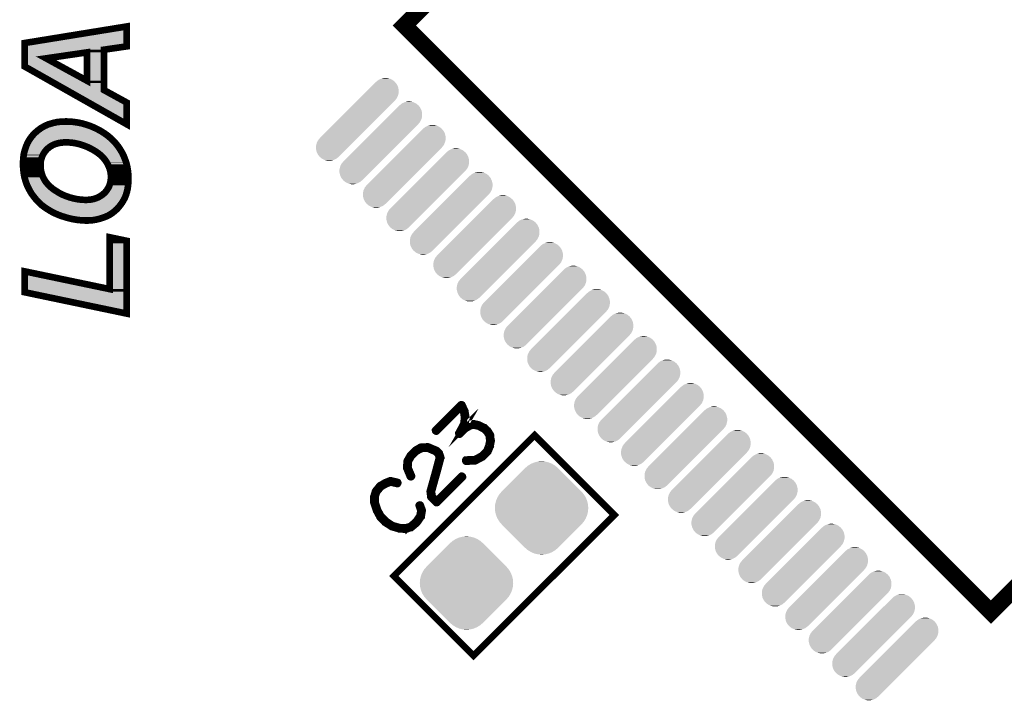
# Model space of a CAD drawing. Extents: x 0 to 130, y 0 to 74.
# Drawn here: x 16 to 31, y 39 to 49 of the extents above; entities that cross this region are included whole.
import ezdxf

# ---------------------------------------------------------------- set-up
doc = ezdxf.new("R2010")
doc.units = 0
doc.layers.get('0').update_dxf_attribs({"linetype": 'CONTINUOUS'})
doc.layers.add('2_MASKTOP_GBR', color=6, linetype='CONTINUOUS')
doc.layers.add('SCHELTOP_GBR', color=7, linetype='CONTINUOUS')

# ---------------------------------------------------------------- blocks, each defined once
blk = doc.blocks.new('CUSTOM_21')
for points in [[(-0.600004, 0.248448), (-0.248448, 0.600004), (0.600008, 0.248448), (0.248452, 0.600004)], [(-0.248448, 0.600004), (-0.247498, 0.600958), (0.248452, 0.600004), (0.247498, 0.600958)], [(-0.247498, 0.600958), (-0.247496, 0.60096), (0.247498, 0.600958), (0.247496, 0.60096)], [(-0.247496, 0.60096), (-0.205732, 0.63663), (0.247496, 0.60096), (0.205732, 0.63663)], [(-0.205732, 0.63663), (-0.158902, 0.665326), (0.205732, 0.63663), (0.158902, 0.665326)], [(-0.158902, 0.665326), (-0.10816, 0.686346), (0.158902, 0.665326), (0.10816, 0.686346)], [(-0.10816, 0.686346), (-0.054754, 0.699166), (0.10816, 0.686346), (0.054754, 0.699166)], [(-0.054754, 0.699166), (0, 0.703476), (0.054754, 0.699166), (0, 0.703476)], [(-0.686346, 0.10816), (-0.665326, 0.158902), (0.686346, 0.10816), (0.665326, 0.158902)], [(-0.665326, 0.158902), (-0.63663, 0.205732), (0.665326, 0.158902), (0.63663, 0.205732)], [(-0.63663, 0.205732), (-0.60096, 0.247496), (0.63663, 0.205732), (0.60096, 0.247496)], [(-0.60096, 0.247496), (-0.600958, 0.247498), (0.60096, 0.247496), (0.600958, 0.247498)], [(-0.600958, 0.247498), (-0.600004, 0.248448), (0.600958, 0.247498), (0.600008, 0.248448)], [(-0.703476, 0), (-0.699166, 0.054754), (0.703476, 0), (0.699166, 0.054754)], [(-0.699166, -0.054754), (-0.703476, 0), (0.699166, -0.054754), (0.703476, 0)], [(-0.699166, 0.054754), (-0.686346, 0.10816), (0.699166, 0.054754), (0.686346, 0.10816)], [(-0.686346, -0.10816), (-0.699166, -0.054754), (0.686346, -0.10816), (0.699166, -0.054754)], [(-0.665326, -0.158902), (-0.686346, -0.10816), (0.665326, -0.158902), (0.686346, -0.10816)], [(-0.63663, -0.205732), (-0.665326, -0.158902), (0.63663, -0.205732), (0.665326, -0.158902)], [(-0.60096, -0.247496), (-0.63663, -0.205732), (0.60096, -0.247496), (0.63663, -0.205732)], [(-0.600958, -0.247498), (-0.60096, -0.247496), (0.600956, -0.247498), (0.60096, -0.247496)], [(-0.600008, -0.248448), (-0.600958, -0.247498), (0.600004, -0.248448), (0.600956, -0.247498)], [(-0.248452, -0.600004), (-0.600008, -0.248448), (0.248448, -0.600004), (0.600004, -0.248448)], [(-0.247498, -0.600958), (-0.248452, -0.600004), (0.247496, -0.600958), (0.248448, -0.600004)], [(-0.247496, -0.60096), (-0.247498, -0.600958), (0.247496, -0.60096), (0.247496, -0.600958)], [(-0.205732, -0.63663), (-0.247496, -0.60096), (0.205732, -0.63663), (0.247496, -0.60096)], [(-0.158902, -0.665326), (-0.205732, -0.63663), (0.158902, -0.665326), (0.205732, -0.63663)], [(-0.10816, -0.686346), (-0.158902, -0.665326), (0.10816, -0.686346), (0.158902, -0.665326)], [(-0.054754, -0.699166), (-0.10816, -0.686346), (0.054754, -0.699166), (0.10816, -0.686346)], [(0, -0.703476), (-0.054754, -0.699166), (0, -0.703476), (0.054754, -0.699166)]]:
    blk.add_solid(points)
blk = doc.blocks.new('CUSTOM_35')
for points in [[(0.282792, 0.565668), (0.31781, 0.593596), (0.565668, 0.565668), (0.53065, 0.593596)], [(0.31781, 0.593596), (0.358166, 0.61303), (0.53065, 0.593596), (0.490294, 0.61303)], [(0.358166, 0.61303), (0.401834, 0.622996), (0.490294, 0.61303), (0.446626, 0.622996)], [(0.118958, 0.401834), (0.16375, 0.446626), (0.622996, 0.401834), (0.622996, 0.446626)], [(0.16375, 0.446626), (0.207418, 0.490294), (0.622996, 0.446626), (0.61303, 0.490294)], [(0.207418, 0.490294), (0.247774, 0.53065), (0.61303, 0.490294), (0.593596, 0.53065)], [(0.247774, 0.53065), (0.28251, 0.565386), (0.593596, 0.53065), (0.565894, 0.565386)], [(0.28251, 0.565386), (0.282792, 0.565668), (0.565894, 0.565386), (0.565668, 0.565668)], [(-0.000084, 0.282792), (0.034934, 0.31781), (0.565668, 0.282792), (0.593596, 0.31781)], [(0.034934, 0.31781), (0.07529, 0.358166), (0.593596, 0.31781), (0.61303, 0.358166)], [(0.07529, 0.358166), (0.118958, 0.401834), (0.61303, 0.358166), (0.622996, 0.401834)], [(-0.565386, -0.28251), (-0.000366, 0.28251), (0.000366, -0.28251), (0.565386, 0.28251)], [(-0.000366, 0.28251), (-0.000084, 0.282792), (0.565386, 0.28251), (0.565668, 0.282792)], [(-0.593596, -0.31781), (-0.565668, -0.282792), (-0.034934, -0.31781), (0.000084, -0.282792)], [(-0.565668, -0.282792), (-0.565386, -0.28251), (0.000084, -0.282792), (0.000366, -0.28251)], [(-0.622996, -0.401834), (-0.61303, -0.358166), (-0.118958, -0.401834), (-0.07529, -0.358166)], [(-0.622996, -0.446626), (-0.622996, -0.401834), (-0.16375, -0.446626), (-0.118958, -0.401834)], [(-0.61303, -0.358166), (-0.593596, -0.31781), (-0.07529, -0.358166), (-0.034934, -0.31781)], [(-0.61303, -0.490294), (-0.622996, -0.446626), (-0.207418, -0.490294), (-0.16375, -0.446626)], [(-0.593596, -0.53065), (-0.61303, -0.490294), (-0.247774, -0.53065), (-0.207418, -0.490294)], [(-0.565892, -0.565386), (-0.593596, -0.53065), (-0.28251, -0.565386), (-0.247774, -0.53065)], [(-0.565668, -0.565668), (-0.565892, -0.565386), (-0.282792, -0.565668), (-0.28251, -0.565386)], [(-0.53065, -0.593596), (-0.565668, -0.565668), (-0.31781, -0.593596), (-0.282792, -0.565668)], [(-0.490294, -0.61303), (-0.53065, -0.593596), (-0.358166, -0.61303), (-0.31781, -0.593596)], [(-0.446626, -0.622996), (-0.490294, -0.61303), (-0.401834, -0.622996), (-0.358166, -0.61303)]]:
    blk.add_solid(points)

msp = doc.modelspace()

# ---------------------------------------------------------------- linework, layer by layer
at = {"layer": 'SCHELTOP_GBR'}
for points, const_width in [([(31.08579, 39.996922), (42.753026, 51.664184), (33.914208, 60.503054), (22.24692, 48.835768), (31.08579, 39.996922)], 0.249936), ([(17.723484, 48.471734), (17.723484, 47.862744), (18.062474, 47.676714), (18.062474, 47.349714), (16.527984, 48.218216), (16.527984, 48.572216), (18.062474, 48.821212), (18.062474, 48.52124), (17.723484, 48.471734)], 0.100076), ([(17.46697, 48.431222), (16.850488, 48.34123), (17.46697, 48.003714), (17.46697, 48.431222)], 0.100076), ([(17.460976, 45.896226), (17.393462, 45.899222), (17.32148, 45.906716), (17.24947, 45.918756), (17.174464, 45.936712), (17.124984, 45.951724), (17.076978, 45.96676), (17.030472, 45.984718), (16.985488, 46.004226), (16.943476, 46.025232), (16.901464, 46.049234), (16.862476, 46.073212), (16.823486, 46.100238), (16.787496, 46.127212), (16.752976, 46.158734), (16.72148, 46.19023), (16.691484, 46.223224), (16.662984, 46.259242), (16.635984, 46.295234), (16.61198, 46.334222), (16.589502, 46.376234), (16.56847, 46.418246), (16.550462, 46.46173), (16.536974, 46.506714), (16.523462, 46.553248), (16.51447, 46.601252), (16.508476, 46.650732), (16.50398, 46.701736), (16.502508, 46.754238), (16.505478, 46.824722), (16.512972, 46.890736), (16.527984, 46.95223), (16.547464, 47.012224), (16.571468, 47.067724), (16.601466, 47.120226), (16.637508, 47.16973), (16.679468, 47.214714), (16.725976, 47.255226), (16.77548, 47.291244), (16.828008, 47.321216), (16.88498, 47.346744), (16.9465, 47.364726), (17.009492, 47.379712), (17.076978, 47.387256), (17.148962, 47.390228), (17.209008, 47.38873), (17.268978, 47.382734), (17.328972, 47.373718), (17.387468, 47.361728), (17.44599, 47.34522), (17.504486, 47.325738), (17.561484, 47.303232), (17.618482, 47.276258), (17.67398, 47.246236), (17.726482, 47.213216), (17.774462, 47.178722), (17.819496, 47.141256), (17.861484, 47.100744), (17.900472, 47.058732), (17.936464, 47.013748), (17.967986, 46.965744), (17.997982, 46.916212), (18.021986, 46.865236), (18.042966, 46.811234), (18.060974, 46.757234), (18.074462, 46.701736), (18.08348, 46.643214), (18.0895, 46.584744), (18.090972, 46.523224), (18.0895, 46.470722), (18.084978, 46.41972), (18.077484, 46.371714), (18.06697, 46.325232), (18.053482, 46.28172), (18.036972, 46.239734), (18.015966, 46.20072), (17.993488, 46.16323), (17.967986, 46.128736), (17.942484, 46.095716), (17.913984, 46.06572), (17.883962, 46.03872), (17.853964, 46.014716), (17.82097, 45.992238), (17.788, 45.97273), (17.751984, 45.95622), (17.715992, 45.942758), (17.679974, 45.930718), (17.643984, 45.920228), (17.607966, 45.911262), (17.571974, 45.905216), (17.534508, 45.899222), (17.498466, 45.897724), (17.460976, 45.896226)], 0.100076), ([(17.455008, 46.208214), (17.493996, 46.209712), (17.531486, 46.214234), (17.567478, 46.221726), (17.600472, 46.232216), (17.633468, 46.24573), (17.663464, 46.262214), (17.693462, 46.28172), (17.720462, 46.304226), (17.745964, 46.329728), (17.76697, 46.356728), (17.784978, 46.385226), (17.799964, 46.415224), (17.812004, 46.448218), (17.82097, 46.482762), (17.825466, 46.520228), (17.82699, 46.557718), (17.825466, 46.589214), (17.822468, 46.620734), (17.814976, 46.65223), (17.805984, 46.683726), (17.79397, 46.713724), (17.780508, 46.743748), (17.762474, 46.77372), (17.742966, 46.803716), (17.720462, 46.832216), (17.694986, 46.859216), (17.667986, 46.88624), (17.63649, 46.910244), (17.60347, 46.934248), (17.567478, 46.956726), (17.528464, 46.977732), (17.487976, 46.998712), (17.444466, 47.01672), (17.40248, 47.031732), (17.360468, 47.045244), (17.318482, 47.055736), (17.27647, 47.064726), (17.235982, 47.070722), (17.193972, 47.073718), (17.153508, 47.075216), (17.109974, 47.073718), (17.067988, 47.069248), (17.028972, 47.061756), (16.99298, 47.051214), (16.958462, 47.037752), (16.925468, 47.019718), (16.896968, 47.000236), (16.869968, 46.977732), (16.845966, 46.95223), (16.824986, 46.92523), (16.806976, 46.896732), (16.791966, 46.866734), (16.781476, 46.835212), (16.772484, 46.802218), (16.767962, 46.766226), (16.766464, 46.730234), (16.767962, 46.701736), (16.769486, 46.673262), (16.773982, 46.646236), (16.780002, 46.619236), (16.787496, 46.59376), (16.796512, 46.568232), (16.808476, 46.54423), (16.820464, 46.520228), (16.8355, 46.496224), (16.850488, 46.473744), (16.86847, 46.452714), (16.887978, 46.430234), (16.908984, 46.410752), (16.931462, 46.39122), (16.955466, 46.371714), (16.982466, 46.35373), (17.036466, 46.319236), (17.091964, 46.289214), (17.150486, 46.265236), (17.209008, 46.244256), (17.267478, 46.22922), (17.328972, 46.21723), (17.391964, 46.209712), (17.455008, 46.208214)], 0.100076), ([(18.062474, 44.495212), (16.527984, 44.816218), (16.527984, 45.131228), (17.805984, 44.864224), (17.805984, 45.64573), (18.062474, 45.59173), (18.062474, 44.495212)], 0.100076), ([(23.17882, 42.29514), (23.173208, 42.294328), (23.169244, 42.290364), (23.166832, 42.28554), (23.166832, 42.279138), (23.16762, 42.27355), (23.17082, 42.267936), (23.174832, 42.263948), (23.18042, 42.263136), (23.316438, 42.269536), (23.3204, 42.271138), (23.322026, 42.27195), (23.427614, 42.327956), (23.430814, 42.328744), (23.433202, 42.33037), (23.510012, 42.407128), (23.511636, 42.409542), (23.513212, 42.41193), (23.546816, 42.492752), (23.548416, 42.49514), (23.547604, 42.49834), (23.561218, 42.571162), (23.560404, 42.57195), (23.560404, 42.574336), (23.560404, 42.57835), (23.551642, 42.662348), (23.551642, 42.663136), (23.550804, 42.66476), (23.550804, 42.667174), (23.549228, 42.671136), (23.509224, 42.734356), (23.50521, 42.738344), (23.504398, 42.739132), (23.463632, 42.775936), (23.461218, 42.77835), (23.458044, 42.77835), (23.37882, 42.820742), (23.37722, 42.82153), (23.373208, 42.82313), (23.28921, 42.842332), (23.288396, 42.843146), (23.286008, 42.843146), (23.282808, 42.842332), (23.227614, 42.827956), (23.226014, 42.827144), (23.224414, 42.82633), (23.2236, 42.825544), (23.22284, 42.82633), (23.150018, 42.78315), (23.145242, 42.777536), (23.142016, 42.774362), (23.16602, 42.815942), (23.168406, 42.819142), (23.169244, 42.823942), (23.181208, 42.92313), (23.182022, 42.92473), (23.181208, 42.92633), (23.182022, 42.927144), (23.16602, 43.02633), (23.16442, 43.02953), (23.163606, 43.031944), (23.122, 43.119928), (23.1204, 43.12313), (23.118014, 43.124756), (23.114, 43.12633), (23.110012, 43.127168), (23.106, 43.12793), (23.102012, 43.127168), (23.09881, 43.12633), (23.096398, 43.124756), (22.71484, 42.743146), (22.711614, 42.738344), (22.711614, 42.731944), (22.713214, 42.726356), (22.717202, 42.72153), (22.722002, 42.718356), (22.727616, 42.715942), (22.733204, 42.71673), (22.738004, 42.71993), (23.102824, 43.08475), (23.134016, 43.020742), (23.149204, 42.925542), (23.136402, 42.830368), (23.06442, 42.697528), (23.062006, 42.692752), (23.062006, 42.686352), (23.06282, 42.683938), (23.065232, 42.67835), (23.070008, 42.67355), (23.076408, 42.671136), (23.079608, 42.670348), (23.082808, 42.670348), (23.08601, 42.67195), (23.089236, 42.674336), (23.169244, 42.754346), (23.239604, 42.795952), (23.287608, 42.808728), (23.366018, 42.791938), (23.442804, 42.75036), (23.482808, 42.715942), (23.519638, 42.655948), (23.5284, 42.575938), (23.5156, 42.50474), (23.48362, 42.427144), (23.4108, 42.354372), (23.311612, 42.30154), (23.17882, 42.29514)], 0.100076), ([(24.209628, 42.661712), (22.088272, 40.540356), (23.290352, 39.338276), (25.411684, 41.459608), (24.209628, 42.661712)], 0.100076), ([(22.331604, 42.036746), (22.335616, 42.031946), (22.340444, 42.029532), (22.346818, 42.028744), (22.352406, 42.030346), (22.357208, 42.033572), (22.36122, 42.038346), (22.363608, 42.043146), (22.36282, 42.048734), (22.310014, 42.172764), (22.314814, 42.266362), (22.356444, 42.338372), (22.430004, 42.41193), (22.506, 42.455134), (22.598812, 42.460748), (22.719614, 42.408728), (22.753218, 42.375964), (22.770008, 42.326332), (22.7156, 42.122344), (22.7156, 42.120744), (22.631604, 41.819956), (22.630816, 41.817544), (22.630816, 41.812744), (22.641204, 41.730346), (22.641204, 41.727932), (22.642018, 41.726358), (22.64283, 41.723944), (22.646004, 41.72077), (22.723602, 41.643172), (22.726016, 41.641548), (22.728428, 41.639948), (22.731604, 41.639134), (22.734804, 41.639948), (22.738004, 41.639134), (22.741204, 41.639948), (22.743618, 41.64076), (22.746004, 41.643172), (23.127614, 42.024732), (23.130814, 42.029532), (23.130814, 42.035146), (23.12924, 42.040734), (23.126014, 42.045534), (23.1204, 42.048734), (23.114812, 42.051148), (23.1092, 42.051148), (23.104398, 42.047948), (22.734804, 41.678352), (22.673208, 41.739948), (22.663608, 41.814368), (22.746844, 42.11193), (22.747604, 42.112742), (22.8028, 42.32153), (22.803612, 42.322368), (22.803612, 42.327144), (22.8028, 42.331132), (22.782022, 42.38874), (22.78121, 42.389552), (22.782022, 42.39034), (22.78121, 42.391152), (22.780396, 42.392728), (22.779608, 42.39354), (22.779608, 42.394328), (22.778008, 42.395928), (22.739604, 42.434332), (22.738004, 42.436746), (22.735616, 42.437558), (22.734016, 42.439132), (22.606812, 42.492752), (22.603612, 42.493564), (22.5996, 42.493564), (22.4996, 42.487138), (22.4964, 42.487138), (22.494798, 42.487138), (22.490812, 42.486352), (22.412402, 42.440732), (22.408414, 42.436746), (22.333204, 42.361536), (22.331604, 42.358336), (22.330816, 42.355948), (22.28601, 42.279138), (22.283598, 42.27195), (22.276436, 42.171138), (22.276436, 42.16875), (22.27801, 42.164762), (22.331604, 42.036746)], 0.100076), ([(22.044406, 41.98234), (22.038818, 41.983152), (22.036404, 41.98234), (22.035644, 41.98234), (22.034804, 41.98234), (21.958046, 41.951936), (21.95482, 41.950336), (21.952408, 41.947972), (21.881998, 41.90713), (21.878798, 41.906342), (21.875624, 41.90393), (21.810014, 41.823944), (21.809202, 41.82237), (21.80844, 41.820744), (21.807602, 41.819144), (21.806814, 41.817544), (21.784436, 41.743148), (21.782024, 41.739134), (21.781212, 41.735146), (21.782024, 41.647948), (21.783598, 41.643936), (21.784436, 41.64076), (21.821216, 41.527934), (21.822816, 41.523946), (21.823604, 41.522346), (21.87641, 41.424732), (21.878036, 41.423132), (21.878036, 41.422346), (21.87961, 41.419932), (21.955632, 41.34396), (21.95642, 41.341548), (21.95962, 41.339948), (22.054008, 41.27914), (22.05642, 41.27754), (22.058808, 41.27754), (22.059646, 41.276728), (22.17801, 41.243148), (22.178798, 41.24236), (22.18121, 41.24236), (22.181998, 41.24236), (22.270008, 41.239136), (22.270796, 41.239948), (22.271608, 41.239136), (22.274022, 41.239948), (22.275596, 41.239948), (22.350806, 41.265552), (22.35482, 41.265552), (22.35802, 41.267938), (22.440418, 41.337534), (22.441204, 41.338372), (22.442044, 41.339136), (22.443618, 41.340736), (22.506, 41.431134), (22.508414, 41.433546), (22.508414, 41.43756), (22.523602, 41.525572), (22.523602, 41.529534), (22.522002, 41.535146), (22.495636, 41.607944), (22.492412, 41.613532), (22.487636, 41.616756), (22.481998, 41.617544), (22.47641, 41.616756), (22.471634, 41.614344), (22.46762, 41.61033), (22.465208, 41.60553), (22.465208, 41.599942), (22.490812, 41.527146), (22.47641, 41.446348), (22.416414, 41.36075), (22.33803, 41.293542), (22.268434, 41.271952), (22.185198, 41.274364), (22.07161, 41.306368), (21.97801, 41.367964), (21.903614, 41.442336), (21.85162, 41.535934), (21.85002, 41.53916), (21.84682, 41.543936), (21.841206, 41.546348), (21.834806, 41.545536), (21.83003, 41.543936), (21.825204, 41.539948), (21.822028, 41.535934), (21.820404, 41.532734), (21.820404, 41.530346), (21.821216, 41.527146), (21.822816, 41.524732), (21.823604, 41.522346), (21.828404, 41.519144), (21.833204, 41.51757), (21.838818, 41.51757), (21.84362, 41.518332), (21.847606, 41.521532), (21.850808, 41.524732), (21.852408, 41.530346), (21.85162, 41.535934), (21.815602, 41.647948), (21.814816, 41.735146), (21.835618, 41.803956), (21.899626, 41.88074), (21.967596, 41.919932), (21.96841, 41.919932), (21.97001, 41.920744), (22.042018, 41.948736), (22.138818, 41.926332), (22.144406, 41.926332), (22.149206, 41.928746), (22.153244, 41.933546), (22.155608, 41.939972), (22.155608, 41.94556), (22.154008, 41.951148), (22.150832, 41.955974), (22.145244, 41.958336), (22.044406, 41.98234)], 0.100076)]:
    msp.add_lwpolyline(points, dxfattribs=dict(at, const_width=const_width))
for points in [[(16.79279, 48.564496), (18.01244, 48.762408), (18.012432, 48.564496), (18.01244, 48.762408)], [(16.578026, 48.529646), (16.79279, 48.564496), (17.773798, 48.529646), (18.012432, 48.564496)], [(16.578026, 48.521248), (16.578026, 48.529646), (17.716294, 48.521248), (17.773798, 48.529646)], [(16.578026, 48.521214), (16.578026, 48.521248), (17.716224, 48.521214), (17.716294, 48.521248)], [(16.578026, 48.480724), (16.578026, 48.521214), (17.68122, 48.480724), (17.716224, 48.521214)], [(16.578026, 48.390732), (16.578026, 48.480724), (16.843248, 48.390732), (17.45972, 48.480724)], [(16.578026, 48.38263), (16.578026, 48.390732), (16.82237, 48.38263), (16.843248, 48.390732)], [(16.578026, 48.366186), (16.578026, 48.38263), (16.807128, 48.366186), (16.82237, 48.38263)], [(16.578026, 48.344768), (16.578026, 48.366186), (16.800574, 48.344768), (16.807128, 48.366186)], [(17.477676, 48.480092), (17.45972, 48.480724), (17.680672, 48.480092), (17.68122, 48.480724)], [(17.495318, 48.471766), (17.477676, 48.480092), (17.673476, 48.471766), (17.680672, 48.480092)], [(17.495484, 48.471688), (17.495318, 48.471766), (17.673448, 48.471688), (17.673476, 48.471766)], [(17.49794, 48.470528), (17.495484, 48.471688), (17.673448, 48.470528), (17.673448, 48.471688)], [(17.511996, 48.453074), (17.49794, 48.470528), (17.673448, 48.453074), (17.673448, 48.470528)], [(17.517012, 48.431194), (17.511996, 48.453074), (17.673448, 48.431194), (17.673448, 48.453074)], [(17.517008, 48.003716), (17.517012, 48.431194), (17.673448, 48.003716), (17.673448, 48.431194)], [(16.578026, 48.341198), (16.578026, 48.344768), (16.800452, 48.341198), (16.800574, 48.344768)], [(16.578026, 48.319378), (16.578026, 48.341198), (16.80546, 48.319378), (16.800452, 48.341198)], [(16.578026, 48.301926), (16.578026, 48.319378), (16.819518, 48.301926), (16.80546, 48.319378)], [(16.578026, 48.29733), (16.578026, 48.301926), (16.826472, 48.29733), (16.819518, 48.301926)], [(16.578026, 48.247398), (16.578026, 48.29733), (16.917676, 48.247398), (16.826472, 48.29733)], [(17.086144, 47.959812), (16.578026, 48.247398), (17.442964, 47.959812), (16.917676, 48.247398)], [(17.096892, 47.953728), (17.086144, 47.959812), (17.46452, 47.953728), (17.442964, 47.959812)], [(17.257582, 47.86278), (17.096892, 47.953728), (17.673448, 47.86278), (17.673448, 47.953728)], [(17.46452, 47.953728), (17.48656, 47.95767), (17.673448, 47.953728), (17.673448, 47.95767)], [(17.48656, 47.95767), (17.50468, 47.970816), (17.673448, 47.95767), (17.673448, 47.970816)], [(17.50468, 47.970816), (17.51526, 47.990608), (17.673448, 47.970816), (17.673448, 47.990608)], [(17.51526, 47.990608), (17.517008, 48.003716), (17.673448, 47.990608), (17.673448, 48.003716)], [(17.257692, 47.862718), (17.257582, 47.86278), (17.673464, 47.862718), (17.673448, 47.86278)], [(17.335108, 47.818902), (17.257692, 47.862718), (17.699394, 47.818902), (17.673464, 47.862718)], [(17.335188, 47.818856), (17.335108, 47.818902), (17.699446, 47.818856), (17.699394, 47.818902)], [(17.63865, 47.647102), (17.335188, 47.818856), (18.012432, 47.647102), (17.699446, 47.818856)], [(18.012432, 47.435546), (17.63865, 47.647102), (18.012432, 47.435546), (18.012432, 47.647102)], [(16.959304, 47.31634), (16.993364, 47.324446), (17.35977, 47.31634), (17.320218, 47.324446)], [(16.993364, 47.324446), (17.018088, 47.33033), (17.320218, 47.324446), (17.281062, 47.33033)], [(17.018088, 47.33033), (17.042742, 47.333078), (17.281062, 47.33033), (17.262774, 47.333078)], [(17.042742, 47.333078), (17.080804, 47.33732), (17.262774, 47.333078), (17.220168, 47.33732)], [(17.080804, 47.33732), (17.115094, 47.338742), (17.220168, 47.33732), (17.205884, 47.338742)], [(17.115094, 47.338742), (17.149384, 47.340164), (17.205884, 47.338742), (17.149384, 47.340164)], [(16.707718, 47.17165), (16.714298, 47.178702), (17.698554, 47.17165), (17.68735, 47.178702)], [(16.714298, 47.178702), (16.742252, 47.203046), (17.68735, 47.178702), (17.648666, 47.203046)], [(16.742252, 47.203046), (16.757146, 47.216014), (17.648666, 47.203046), (17.624696, 47.216014)], [(16.757146, 47.216014), (16.778626, 47.231648), (17.624696, 47.216014), (17.595794, 47.231648)], [(16.778626, 47.231648), (16.802686, 47.249158), (17.595794, 47.231648), (17.558774, 47.249158)], [(16.802686, 47.249158), (16.81693, 47.257282), (17.558774, 47.249158), (17.541598, 47.257282)], [(16.81693, 47.257282), (16.85072, 47.276552), (17.541598, 47.257282), (17.492792, 47.276552)], [(16.85072, 47.276552), (16.855542, 47.278714), (17.492792, 47.276552), (17.487316, 47.278714)], [(16.855542, 47.278714), (16.897238, 47.297404), (17.487316, 47.278714), (17.431214, 47.297404)], [(16.897238, 47.297404), (16.902308, 47.299676), (17.431214, 47.297404), (17.423164, 47.299676)], [(16.902308, 47.299676), (16.948194, 47.313092), (17.423164, 47.299676), (17.375618, 47.313092)], [(16.948194, 47.313092), (16.959304, 47.31634), (17.375618, 47.313092), (17.35977, 47.31634)], [(16.60369, 47.01617), (16.613412, 47.038646), (16.83795, 47.01617), (16.864916, 47.038646)], [(16.613412, 47.038646), (16.614656, 47.041526), (16.864916, 47.038646), (16.868708, 47.041526)], [(16.614656, 47.041526), (16.61629, 47.0453), (16.868708, 47.041526), (16.874228, 47.0453)], [(16.61629, 47.0453), (16.625272, 47.061016), (16.874228, 47.0453), (16.89722, 47.061016)], [(16.625272, 47.061016), (16.626774, 47.063646), (16.89722, 47.061016), (16.901478, 47.063646)], [(16.626774, 47.063646), (16.63708, 47.081674), (16.901478, 47.063646), (16.934474, 47.081674)], [(16.63708, 47.081674), (16.638614, 47.08436), (16.934474, 47.081674), (16.940282, 47.08436)], [(16.638614, 47.08436), (16.64354, 47.092976), (16.940282, 47.08436), (16.962374, 47.092976)], [(16.64354, 47.092976), (16.647088, 47.097854), (16.962374, 47.092976), (16.974882, 47.097854)], [(16.647088, 47.097854), (16.648104, 47.099252), (16.974882, 47.097854), (16.978928, 47.099252)], [(16.648104, 47.099252), (16.65577, 47.109788), (16.978928, 47.099252), (17.014914, 47.109788)], [(16.65577, 47.109788), (16.656582, 47.110906), (17.014914, 47.109788), (17.019532, 47.110906)], [(16.656582, 47.110906), (16.662036, 47.118404), (17.019532, 47.110906), (17.058608, 47.118404)], [(16.662036, 47.118404), (16.662474, 47.119004), (17.058608, 47.118404), (17.062676, 47.119004)], [(16.662474, 47.119004), (16.665726, 47.123476), (17.062676, 47.119004), (17.104676, 47.123476)], [(16.665726, 47.123476), (16.665912, 47.123732), (17.104676, 47.123476), (17.108242, 47.123732)], [(16.665912, 47.123732), (16.667002, 47.12523), (17.108242, 47.123732), (17.1518, 47.12523)], [(16.667002, 47.12523), (16.676168, 47.137828), (17.76051, 47.12523), (17.745362, 47.137828)], [(16.676168, 47.137828), (16.677378, 47.139126), (17.745362, 47.137828), (17.7438, 47.139126)], [(16.677378, 47.139126), (16.707718, 47.17165), (17.7438, 47.139126), (17.698554, 47.17165)], [(17.195778, 47.123734), (17.155362, 47.12523), (17.762308, 47.123734), (17.76051, 47.12523)], [(17.197528, 47.12363), (17.195778, 47.123734), (17.762432, 47.12363), (17.762308, 47.123734)], [(17.239544, 47.12063), (17.197528, 47.12363), (17.76604, 47.12063), (17.762432, 47.12363)], [(17.243354, 47.12022), (17.239544, 47.12063), (17.766532, 47.12022), (17.76604, 47.12063)], [(17.283754, 47.114244), (17.243354, 47.12022), (17.773718, 47.114244), (17.766532, 47.12022)], [(17.286908, 47.113654), (17.283754, 47.114244), (17.774428, 47.113654), (17.773718, 47.114244)], [(17.328946, 47.104656), (17.286908, 47.113654), (17.785246, 47.104656), (17.774428, 47.113654)], [(17.330536, 47.104294), (17.328946, 47.104656), (17.785682, 47.104294), (17.785246, 47.104656)], [(17.331866, 47.103962), (17.330536, 47.104294), (17.78608, 47.103962), (17.785682, 47.104294)], [(17.372632, 47.093778), (17.331866, 47.103962), (17.796636, 47.093778), (17.78608, 47.103962)], [(17.37574, 47.092886), (17.372632, 47.093778), (17.797562, 47.092886), (17.796636, 47.093778)], [(17.417796, 47.079358), (17.37574, 47.092886), (17.811584, 47.079358), (17.797562, 47.092886)], [(17.419262, 47.07887), (17.417796, 47.079358), (17.812088, 47.07887), (17.811584, 47.079358)], [(17.45604, 47.06572), (17.419262, 47.07887), (17.825718, 47.06572), (17.812088, 47.07887)], [(17.46127, 47.06385), (17.45604, 47.06572), (17.827456, 47.06385), (17.825718, 47.06572)], [(17.463548, 47.062966), (17.46127, 47.06385), (17.828276, 47.062966), (17.827456, 47.06385)], [(17.507042, 47.044968), (17.463548, 47.062966), (17.844984, 47.044968), (17.828276, 47.062966)], [(17.510956, 47.04315), (17.507042, 47.044968), (17.846672, 47.04315), (17.844984, 47.044968)], [(17.54399, 47.026048), (17.510956, 47.04315), (17.862548, 47.026048), (17.846672, 47.04315)], [(16.558812, 46.851008), (16.562324, 46.881944), (16.734, 46.851008), (16.744294, 46.881944)], [(16.562324, 46.881944), (16.562468, 46.882534), (16.744294, 46.881944), (16.744492, 46.882534)], [(16.562468, 46.882534), (16.564074, 46.889118), (16.744492, 46.882534), (16.747202, 46.889118)], [(16.564074, 46.889118), (16.571404, 46.919134), (16.747202, 46.889118), (16.762222, 46.919134)], [(16.571404, 46.919134), (16.572458, 46.923454), (16.762222, 46.919134), (16.764688, 46.923454)], [(16.572458, 46.923454), (16.576138, 46.938522), (16.764688, 46.923454), (16.774208, 46.938522)], [(16.576138, 46.938522), (16.580496, 46.95194), (16.774208, 46.938522), (16.782686, 46.95194)], [(16.580496, 46.95194), (16.581804, 46.95597), (16.782686, 46.95194), (16.785488, 46.95597)], [(16.581804, 46.95597), (16.59056, 46.982924), (16.785488, 46.95597), (16.80643, 46.982924)], [(16.59056, 46.982924), (16.591732, 46.986532), (16.80643, 46.982924), (16.809528, 46.986532)], [(16.591732, 46.986532), (16.594328, 46.994522), (16.809528, 46.986532), (16.817046, 46.994522)], [(16.594328, 46.994522), (16.601896, 47.01202), (16.817046, 46.994522), (16.833516, 47.01202)], [(16.601896, 47.01202), (16.60369, 47.01617), (16.833516, 47.01202), (16.83795, 47.01617)], [(17.552082, 47.021858), (17.54399, 47.026048), (17.8659, 47.021858), (17.862548, 47.026048)], [(17.591136, 47.000834), (17.552082, 47.021858), (17.882712, 47.000834), (17.8659, 47.021858)], [(17.594026, 46.999152), (17.591136, 47.000834), (17.884058, 46.999152), (17.882712, 47.000834)], [(17.617788, 46.98431), (17.594026, 46.999152), (17.895926, 46.98431), (17.884058, 46.999152)], [(17.630014, 46.976672), (17.617788, 46.98431), (17.900942, 46.976672), (17.895926, 46.98431)], [(17.6329, 46.97472), (17.630014, 46.976672), (17.902224, 46.97472), (17.900942, 46.976672)], [(17.666874, 46.950004), (17.6329, 46.97472), (17.918454, 46.950004), (17.902224, 46.97472)], [(17.681158, 46.939116), (17.666874, 46.950004), (17.925602, 46.939116), (17.918454, 46.950004)], [(17.698334, 46.926022), (17.681158, 46.939116), (17.933536, 46.926022), (17.925602, 46.939116)], [(17.703402, 46.92159), (17.698334, 46.926022), (17.936222, 46.92159), (17.933536, 46.926022)], [(17.730394, 46.894572), (17.703402, 46.92159), (17.95259, 46.894572), (17.936222, 46.92159)], [(17.731366, 46.893574), (17.730394, 46.894572), (17.953194, 46.893574), (17.95259, 46.894572)], [(17.732376, 46.892504), (17.731366, 46.893574), (17.953842, 46.892504), (17.953194, 46.893574)], [(17.75688, 46.866532), (17.732376, 46.892504), (17.966078, 46.866532), (17.953842, 46.892504)], [(16.55257, 46.753882), (16.553176, 46.768322), (16.717374, 46.753882), (16.717978, 46.768322)], [(16.553182, 46.732364), (16.55257, 46.753882), (16.716478, 46.732364), (16.717374, 46.753882)], [(16.553176, 46.768322), (16.553352, 46.772462), (16.717978, 46.768322), (16.718304, 46.772462)], [(16.553242, 46.730234), (16.553182, 46.732364), (16.716426, 46.730234), (16.716478, 46.732364)], [(16.553352, 46.772462), (16.554868, 46.80847), (16.718304, 46.772462), (16.722826, 46.80847)], [(16.554868, 46.80847), (16.555158, 46.815352), (16.722826, 46.80847), (16.724192, 46.815352)], [(16.555158, 46.815352), (16.55539, 46.820858), (16.724192, 46.815352), (16.725692, 46.820858)], [(16.55539, 46.820858), (16.558516, 46.848402), (16.725692, 46.820858), (16.7332, 46.848402)], [(16.558516, 46.848402), (16.558812, 46.851008), (16.7332, 46.848402), (16.734, 46.851008)], [(17.759706, 46.863262), (17.75688, 46.866532), (17.96762, 46.863262), (17.966078, 46.866532)], [(17.77373, 46.845504), (17.759706, 46.863262), (17.975984, 46.845504), (17.96762, 46.863262)], [(17.782224, 46.834748), (17.77373, 46.845504), (17.980158, 46.834748), (17.975984, 46.845504)], [(17.78488, 46.831028), (17.782224, 46.834748), (17.981602, 46.831028), (17.980158, 46.834748)], [(17.80441, 46.800998), (17.78488, 46.831028), (17.993254, 46.800998), (17.981602, 46.831028)], [(17.805328, 46.799562), (17.80441, 46.800998), (17.99381, 46.799562), (17.993254, 46.800998)], [(17.808536, 46.794232), (17.805328, 46.799562), (17.995878, 46.794232), (17.99381, 46.799562)], [(17.823392, 46.769536), (17.808536, 46.794232), (18.00412, 46.769536), (17.995878, 46.794232)], [(17.826188, 46.764202), (17.823392, 46.769536), (18.0059, 46.764202), (18.00412, 46.769536)], [(17.835524, 46.74338), (17.826188, 46.764202), (18.012846, 46.74338), (18.0059, 46.764202)], [(17.839624, 46.734232), (17.835524, 46.74338), (18.015072, 46.734232), (18.012846, 46.74338)], [(17.840426, 46.732316), (17.839624, 46.734232), (18.015538, 46.732316), (18.015072, 46.734232)], [(17.852426, 46.702358), (17.840426, 46.732316), (18.022822, 46.702358), (18.015538, 46.732316)], [(16.553316, 46.727654), (16.553242, 46.730234), (16.7165, 46.727654), (16.716426, 46.730234)], [(16.553968, 46.704624), (16.553316, 46.727654), (16.717712, 46.704624), (16.7165, 46.727654)], [(16.554454, 46.69912), (16.553968, 46.704624), (16.718, 46.69912), (16.717712, 46.704624)], [(16.556968, 46.670606), (16.554454, 46.69912), (16.719524, 46.670606), (16.718, 46.69912)], [(16.55746, 46.66502), (16.556968, 46.670606), (16.72014, 46.66502), (16.719524, 46.670606)], [(16.55826, 46.655934), (16.55746, 46.66502), (16.721652, 46.655934), (16.72014, 46.66502)], [(16.560426, 46.638038), (16.55826, 46.655934), (16.724628, 46.638038), (16.721652, 46.655934)], [(16.560756, 46.635298), (16.560426, 46.638038), (16.725146, 46.635298), (16.724628, 46.638038)], [(16.563954, 46.608852), (16.560756, 46.635298), (16.731044, 46.608852), (16.725146, 46.635298)], [(16.564044, 46.608374), (16.563954, 46.608852), (16.73115, 46.608374), (16.731044, 46.608852)], [(16.564662, 46.605088), (16.564044, 46.608374), (16.732002, 46.605088), (16.73115, 46.608374)], [(16.569426, 46.5797), (16.564662, 46.605088), (16.739472, 46.5797), (16.732002, 46.605088)], [(17.85409, 46.697476), (17.852426, 46.702358), (18.02401, 46.697476), (18.022822, 46.702358)], [(17.85565, 46.692012), (17.85409, 46.697476), (18.025338, 46.692012), (18.02401, 46.697476)], [(17.863084, 46.665972), (17.85565, 46.692012), (18.029356, 46.665972), (18.025338, 46.692012)], [(17.863672, 46.663796), (17.863084, 46.665972), (18.02969, 46.663796), (18.029356, 46.665972)], [(17.870078, 46.636876), (17.863672, 46.663796), (18.033842, 46.636876), (18.02969, 46.663796)], [(17.871158, 46.63233), (17.870078, 46.636876), (18.03431, 46.63233), (18.033842, 46.636876)], [(17.872276, 46.625494), (17.871158, 46.63233), (18.03501, 46.625494), (18.03431, 46.63233)], [(17.875278, 46.593944), (17.872276, 46.625494), (18.038246, 46.593944), (18.03501, 46.625494)], [(17.875454, 46.591628), (17.875278, 46.593944), (18.038484, 46.591628), (18.038246, 46.593944)], [(17.87594, 46.581602), (17.875454, 46.591628), (18.039512, 46.581602), (18.038484, 46.591628)], [(16.569914, 46.577092), (16.569426, 46.5797), (16.740304, 46.577092), (16.739472, 46.5797)], [(16.57221, 46.564856), (16.569914, 46.577092), (16.744626, 46.564856), (16.740304, 46.577092)], [(16.576058, 46.551586), (16.57221, 46.564856), (16.749312, 46.551586), (16.744626, 46.564856)], [(16.577712, 46.545884), (16.576058, 46.551586), (16.751742, 46.545884), (16.749312, 46.551586)], [(16.58498, 46.520812), (16.577712, 46.545884), (16.76426, 46.520812), (16.751742, 46.545884)], [(16.591854, 46.49788), (16.58498, 46.520812), (16.775708, 46.49788), (16.76426, 46.520812)], [(16.593116, 46.493672), (16.591854, 46.49788), (16.778036, 46.493672), (16.775708, 46.49788)], [(16.597656, 46.478524), (16.593116, 46.493672), (16.787528, 46.478524), (16.778036, 46.493672)], [(16.601346, 46.46962), (16.597656, 46.478524), (16.793106, 46.46962), (16.787528, 46.478524)], [(16.611142, 46.445976), (16.601346, 46.46962), (16.808858, 46.445976), (16.793106, 46.46962)], [(16.613108, 46.441232), (16.611142, 46.445976), (16.812462, 46.441232), (16.808858, 46.445976)], [(16.614016, 46.439038), (16.613108, 46.441232), (16.81434, 46.439038), (16.812462, 46.441232)], [(16.623442, 46.420202), (16.614016, 46.439038), (16.830446, 46.420202), (16.81434, 46.439038)], [(17.859018, 46.431068), (17.86044, 46.43564), (18.035758, 46.431068), (18.03616, 46.43564)], [(17.86044, 46.43564), (17.869408, 46.470186), (18.03616, 46.43564), (18.039206, 46.470186)], [(17.869408, 46.470186), (17.87006, 46.47365), (18.039206, 46.470186), (18.039512, 46.47365)], [(17.87006, 46.47365), (17.87065, 46.476776), (18.039512, 46.47365), (18.039598, 46.476776)], [(17.87065, 46.476776), (17.87515, 46.514268), (18.039598, 46.476776), (18.040652, 46.514268)], [(17.87515, 46.514268), (17.875452, 46.518178), (18.040652, 46.514268), (18.040762, 46.518178)], [(17.875452, 46.518178), (17.87566, 46.523326), (18.040762, 46.518178), (18.040908, 46.523326)], [(17.87566, 46.523326), (17.876976, 46.555638), (18.040908, 46.523326), (18.040134, 46.555638)], [(17.876978, 46.56012), (17.87594, 46.581602), (18.040028, 46.56012), (18.039512, 46.581602)], [(17.876976, 46.555638), (17.877028, 46.557718), (18.040134, 46.555638), (18.040086, 46.557718)], [(17.877028, 46.557718), (17.876978, 46.56012), (18.040086, 46.557718), (18.040028, 46.56012)], [(16.63394, 46.399218), (16.623442, 46.420202), (16.848644, 46.399218), (16.830446, 46.420202)], [(16.634888, 46.39745), (16.63394, 46.399218), (16.850176, 46.39745), (16.848644, 46.399218)], [(16.636956, 46.393588), (16.634888, 46.39745), (16.85391, 46.393588), (16.850176, 46.39745)], [(16.647396, 46.37409), (16.636956, 46.393588), (16.874934, 46.37409), (16.85391, 46.393588)], [(16.648004, 46.372954), (16.647396, 46.37409), (16.8762, 46.372954), (16.874934, 46.37409)], [(16.655366, 46.359202), (16.648004, 46.372954), (16.892028, 46.359202), (16.8762, 46.372954)], [(16.658896, 46.35347), (16.655366, 46.359202), (16.898624, 46.35347), (16.892028, 46.359202)], [(16.659568, 46.352378), (16.658896, 46.35347), (16.899924, 46.352378), (16.898624, 46.35347)], [(16.671568, 46.332882), (16.659568, 46.352378), (16.92391, 46.332882), (16.899924, 46.352378)], [(16.673304, 46.330062), (16.671568, 46.332882), (16.92772, 46.330062), (16.92391, 46.332882)], [(16.677404, 46.3234), (16.673304, 46.330062), (16.937724, 46.3234), (16.92772, 46.330062)], [(16.685882, 46.312102), (16.677404, 46.3234), (16.954686, 46.312102), (16.937724, 46.3234)], [(16.702644, 46.289758), (16.685882, 46.312102), (16.989678, 46.289758), (16.954686, 46.312102)], [(16.712648, 46.277116), (16.702644, 46.289758), (17.009474, 46.277116), (16.989678, 46.289758)], [(17.755846, 46.268846), (17.781346, 46.294344), (17.994658, 46.268846), (18.00467, 46.294344)], [(17.781346, 46.294344), (17.784884, 46.298344), (18.00467, 46.294344), (18.006242, 46.298344)], [(17.784884, 46.298344), (17.785454, 46.298986), (18.006242, 46.298344), (18.00644, 46.298986)], [(17.785454, 46.298986), (17.806442, 46.325964), (18.00644, 46.298986), (18.0148, 46.325964)], [(17.806442, 46.325964), (17.809268, 46.330016), (18.0148, 46.325964), (18.016056, 46.330016)], [(17.809268, 46.330016), (17.814422, 46.338174), (18.016056, 46.330016), (18.018586, 46.338174)], [(17.814422, 46.338174), (17.82729, 46.358538), (18.018586, 46.338174), (18.023196, 46.358538)], [(17.82729, 46.358538), (17.829724, 46.362858), (18.023196, 46.358538), (18.024174, 46.362858)], [(17.829724, 46.362858), (17.83884, 46.381104), (18.024174, 46.362858), (18.028308, 46.381104)], [(17.83884, 46.381104), (17.84473, 46.39289), (18.028308, 46.381104), (18.03015, 46.39289)], [(17.84473, 46.39289), (17.84698, 46.398078), (18.03015, 46.39289), (18.03096, 46.398078)], [(17.84698, 46.398078), (17.857092, 46.425794), (18.03096, 46.398078), (18.035294, 46.425794)], [(17.857092, 46.425794), (17.859018, 46.431068), (18.035294, 46.425794), (18.035758, 46.431068)], [(16.714188, 46.27517), (16.712648, 46.277116), (17.012748, 46.27517), (17.009474, 46.277116)], [(16.729672, 46.255598), (16.714188, 46.27517), (17.048934, 46.255598), (17.012748, 46.27517)], [(16.739144, 46.245182), (16.729672, 46.255598), (17.06819, 46.245182), (17.048934, 46.255598)], [(16.741226, 46.242892), (16.739144, 46.245182), (17.07303, 46.242892), (17.06819, 46.245182)], [(16.7577, 46.224774), (16.741226, 46.242892), (17.117256, 46.224774), (17.07303, 46.242892)], [(16.76354, 46.218936), (16.7577, 46.224774), (17.131504, 46.218936), (17.117256, 46.224774)], [(16.764356, 46.21812), (16.76354, 46.218936), (17.133658, 46.21812), (17.131504, 46.218936)], [(16.785318, 46.197158), (16.764356, 46.21812), (17.192136, 46.197158), (17.133658, 46.21812)], [(16.786688, 46.195788), (16.785318, 46.197158), (17.196548, 46.195788), (17.192136, 46.197158)], [(16.787536, 46.19494), (16.786688, 46.195788), (17.199846, 46.19494), (17.196548, 46.195788)], [(16.803086, 46.180738), (16.787536, 46.19494), (17.255078, 46.180738), (17.199846, 46.19494)], [(16.80379, 46.180096), (16.803086, 46.180738), (17.25791, 46.180096), (17.255078, 46.180738)], [(16.816922, 46.168102), (16.80379, 46.180096), (17.31941, 46.168102), (17.25791, 46.180096)], [(16.817522, 46.167554), (16.816922, 46.168102), (17.323004, 46.167554), (17.31941, 46.168102)], [(16.81945, 46.165792), (16.817522, 46.167554), (17.33777, 46.165792), (17.323004, 46.167554)], [(16.827142, 46.160026), (16.81945, 46.165792), (17.38609, 46.160026), (17.33777, 46.165792)], [(16.827574, 46.159702), (16.827142, 46.160026), (17.390758, 46.159702), (17.38609, 46.160026)], [(16.829578, 46.1582), (16.827574, 46.159702), (17.453816, 46.1582), (17.390758, 46.159702)], [(16.852732, 46.140842), (16.829578, 46.1582), (17.914116, 46.140842), (17.927512, 46.1582)], [(16.870794, 46.128328), (16.852732, 46.140842), (17.904458, 46.128328), (17.914116, 46.140842)], [(17.456908, 46.1582), (17.475988, 46.158934), (17.927512, 46.1582), (17.92808, 46.158934)], [(17.475988, 46.158934), (17.4959, 46.1597), (17.92808, 46.158934), (17.928646, 46.1597)], [(17.4959, 46.1597), (17.499976, 46.16003), (17.928646, 46.1597), (17.92889, 46.16003)], [(17.499976, 46.16003), (17.537482, 46.164552), (17.92889, 46.16003), (17.932234, 46.164552)], [(17.537482, 46.164552), (17.54162, 46.165226), (17.932234, 46.164552), (17.932732, 46.165226)], [(17.54162, 46.165226), (17.577638, 46.172724), (17.932732, 46.165226), (17.938278, 46.172724)], [(17.577638, 46.172724), (17.582606, 46.174038), (17.938278, 46.172724), (17.93925, 46.174038)], [(17.582606, 46.174038), (17.615616, 46.184532), (17.93925, 46.174038), (17.94701, 46.184532)], [(17.615616, 46.184532), (17.619416, 46.1859), (17.94701, 46.184532), (17.948022, 46.1859)], [(17.619416, 46.1859), (17.631878, 46.191002), (17.948022, 46.1859), (17.951796, 46.191002)], [(17.631878, 46.191002), (17.652402, 46.199404), (17.951796, 46.191002), (17.956832, 46.199404)], [(17.652402, 46.199404), (17.657558, 46.20188), (17.956832, 46.199404), (17.958316, 46.20188)], [(17.657558, 46.20188), (17.687524, 46.218346), (17.958316, 46.20188), (17.968188, 46.218346)], [(17.687524, 46.218346), (17.690756, 46.220262), (17.968188, 46.218346), (17.969338, 46.220262)], [(17.690756, 46.220262), (17.698844, 46.225522), (17.969338, 46.220262), (17.972492, 46.225522)], [(17.698844, 46.225522), (17.720774, 46.239782), (17.972492, 46.225522), (17.980174, 46.239782)], [(17.720774, 46.239782), (17.725494, 46.24329), (17.980174, 46.239782), (17.982064, 46.24329)], [(17.725494, 46.24329), (17.74652, 46.26082), (17.982064, 46.24329), (17.991508, 46.26082)], [(17.74652, 46.26082), (17.75251, 46.265812), (17.991508, 46.26082), (17.993468, 46.265812)], [(17.75251, 46.265812), (17.755846, 46.268846), (17.993468, 46.265812), (17.994658, 46.268846)], [(16.889812, 46.11515), (16.870794, 46.128328), (17.89193, 46.11515), (17.904458, 46.128328)], [(16.911794, 46.101624), (16.889812, 46.11515), (17.879074, 46.101624), (17.89193, 46.11515)], [(16.927076, 46.09222), (16.911794, 46.101624), (17.868616, 46.09222), (17.879074, 46.101624)], [(16.953988, 46.07686), (16.927076, 46.09222), (17.851538, 46.07686), (17.868616, 46.09222)], [(16.967126, 46.06936), (16.953988, 46.07686), (17.842158, 46.06936), (17.851538, 46.07686)], [(16.995816, 46.055008), (16.967126, 46.06936), (17.82421, 46.055008), (17.842158, 46.06936)], [(17.006686, 46.04957), (16.995816, 46.055008), (17.816234, 46.04957), (17.82421, 46.055008)], [(17.041504, 46.034484), (17.006686, 46.04957), (17.794108, 46.034484), (17.816234, 46.04957)], [(17.049526, 46.031008), (17.041504, 46.034484), (17.788234, 46.031008), (17.794108, 46.034484)], [(17.085454, 46.017132), (17.049526, 46.031008), (17.764792, 46.017132), (17.788234, 46.031008)], [(17.093522, 46.014016), (17.085454, 46.017132), (17.757986, 46.014016), (17.764792, 46.017132)], [(17.130392, 46.002472), (17.093522, 46.014016), (17.732776, 46.002472), (17.757986, 46.014016)], [(17.139716, 45.999552), (17.130392, 46.002472), (17.724972, 45.999552), (17.732776, 46.002472)], [(17.17148, 45.98991), (17.139716, 45.999552), (17.699208, 45.98991), (17.724972, 45.999552)], [(17.187588, 45.98502), (17.17148, 45.98991), (17.684572, 45.98502), (17.699208, 45.98991)], [(17.21494, 45.978474), (17.187588, 45.98502), (17.664982, 45.978474), (17.684572, 45.98502)], [(17.256464, 45.968536), (17.21494, 45.978474), (17.63089, 45.968536), (17.664982, 45.978474)], [(17.259422, 45.967828), (17.256464, 45.968536), (17.628046, 45.967828), (17.63089, 45.968536)], [(17.304514, 45.96028), (17.259422, 45.967828), (17.597742, 45.96028), (17.628046, 45.967828)], [(17.328146, 45.956324), (17.304514, 45.96028), (17.574138, 45.956324), (17.597742, 45.96028)], [(17.344514, 45.95462), (17.328146, 45.956324), (17.563972, 45.95462), (17.574138, 45.956324)], [(17.397208, 45.949134), (17.344514, 45.95462), (17.529796, 45.949134), (17.563972, 45.95462)], [(17.398342, 45.949084), (17.397208, 45.949134), (17.529486, 45.949084), (17.529796, 45.949134)], [(17.429424, 45.947712), (17.398342, 45.949084), (17.49646, 45.947712), (17.529486, 45.949084)], [(17.461096, 45.946314), (17.429424, 45.947712), (17.461096, 45.946314), (17.49646, 45.947712)], [(17.856022, 44.864254), (17.856024, 45.551136), (18.012434, 44.864254), (18.01244, 45.551136)], [(17.856024, 45.551136), (17.856026, 45.58406), (18.01244, 45.551136), (17.856026, 45.58406)], [(16.578026, 44.856882), (16.578026, 45.069658), (17.596494, 44.856882), (16.578026, 45.069658)], [(16.776996, 44.815258), (16.578026, 44.856882), (17.795728, 44.815258), (17.596494, 44.856882)], [(18.012432, 44.556808), (16.776996, 44.815258), (18.012432, 44.556808), (18.012434, 44.815258)], [(17.795728, 44.815258), (17.79578, 44.81526), (18.012434, 44.815258), (18.012434, 44.81526)], [(17.79578, 44.81526), (17.837468, 44.825368), (18.012434, 44.81526), (18.012434, 44.825368)], [(17.837468, 44.825368), (17.837562, 44.825448), (18.012434, 44.825368), (18.012434, 44.825448)], [(17.837562, 44.825448), (17.85601, 44.864198), (18.012434, 44.825448), (18.012434, 44.864198)], [(17.85601, 44.864198), (17.856022, 44.864254), (18.012434, 44.864198), (18.012434, 44.864254)]]:
    msp.add_solid(points, dxfattribs=at)

# ---------------------------------------------------------------- block references
at = {"layer": '2_MASKTOP_GBR'}
for name, p in [('CUSTOM_35', (21.539836, 47.421546)), ('CUSTOM_35', (21.893404, 47.068004)), ('CUSTOM_35', (22.24692, 46.714436)), ('CUSTOM_35', (22.600488, 46.360892)), ('CUSTOM_35', (22.95403, 46.007324)), ('CUSTOM_35', (23.307598, 45.653782)), ('CUSTOM_35', (23.661142, 45.300264)), ('CUSTOM_35', (24.014684, 44.946696)), ('CUSTOM_35', (24.368252, 44.593128)), ('CUSTOM_35', (24.72182, 44.23956)), ('CUSTOM_35', (25.075388, 43.886018)), ('CUSTOM_35', (25.428906, 43.53245)), ('CUSTOM_35', (25.782474, 43.178908)), ('CUSTOM_35', (26.136016, 42.825366)), ('CUSTOM_35', (26.489558, 42.471798)), ('CUSTOM_35', (26.843126, 42.11828)), ('CUSTOM_35', (27.196668, 41.764712)), ('CUSTOM_21', (24.315674, 41.565652)), ('CUSTOM_35', (27.550236, 41.411144)), ('CUSTOM_35', (27.903806, 41.057576)), ('CUSTOM_35', (28.257372, 40.704034)), ('CUSTOM_21', (23.184282, 40.434286)), ('CUSTOM_35', (28.61089, 40.35049)), ('CUSTOM_35', (28.964432, 39.996922)), ('CUSTOM_35', (29.318, 39.64338)), ('CUSTOM_35', (29.671544, 39.289812))]:
    msp.add_blockref(name, p, dxfattribs=at)

doc.saveas('drawing.dxf')
